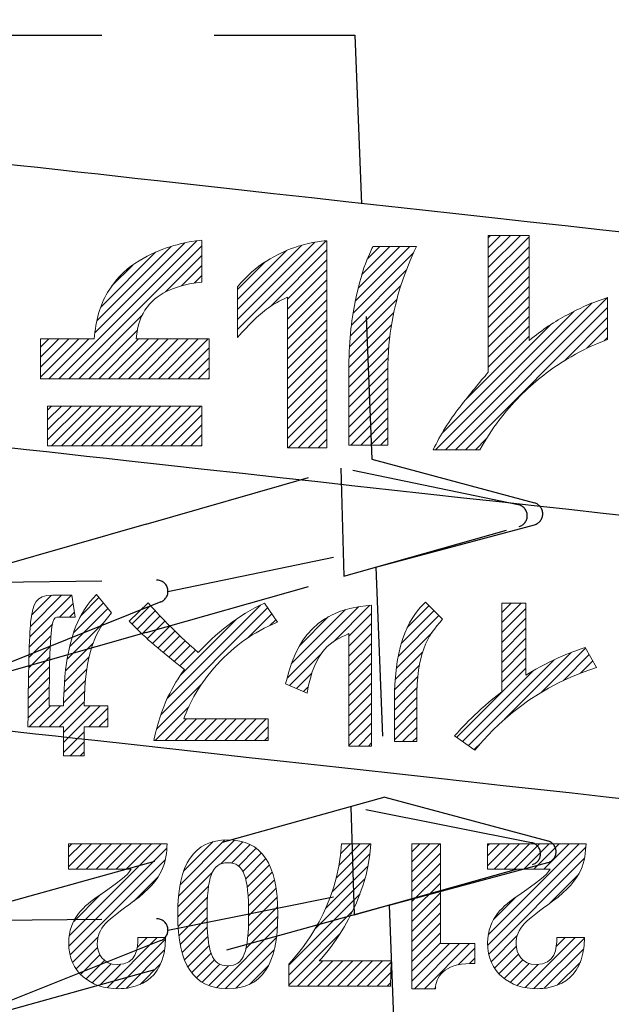
# Model space of a CAD drawing. Units: inches. Extents: x 854 to 1661, y 702 to 1262.
# Drawn here: x 1531 to 1536, y 774 to 783 of the extents above; entities that cross this region are included whole.
import ezdxf

# ---------------------------------------------------------------- set-up
doc = ezdxf.new("R2010")
doc.units = ezdxf.units.IN
doc.header["$MEASUREMENT"] = 0
doc.linetypes.add('HIDS', pattern=[2.5, 1.5, -1])
for name, color, linetype in [('02-実線-1', 7, 'Continuous'), ('03-細線', 1, 'Continuous'), ('08-ﾊｯﾁﾝｸﾞ', 2, 'Continuous'), ('11-ﾈｼﾞ関連', 7, 'Continuous')]:
    doc.layers.add(name, color=color, linetype=linetype)

# ---------------------------------------------------------------- blocks, each defined once
blk = doc.blocks.new('A$C1f61d381')
at = {"layer": '03-細線', "color": 1, "linetype": 'Continuous'}
for points, knots in [([(-46.6232, 1.0675), (-45.4449, 0.9342), (-44.2986, 0.8046), (-40.039, 0.3233), (-37.1394, -0.0036), (-29.0962, -0.9081), (-24.6082, -1.4096), (-13.1457, -2.6804), (-8.1693, -3.2162), (-2.5501, -3.8012), (-1.0672, -3.9525), (1.3227, -4.1928), (2.2673, -4.2868), (4.1605, -4.4741), (5.109, -4.5674), (7.9628, -4.8457), (9.8703, -5.029), (15.8716, -5.5947), (19.9712, -5.9654), (29.0862, -6.7419), (34.1046, -7.1377), (39.136, -7.4921)], [0.357343, 0.357343, 0.357343, 0.357343, 1.230841, 1.230841, 3.692522, 3.692522, 8.615885, 8.615885, 18.46261, 18.46261, 22.606896, 22.606896, 25.441577, 25.441577, 28.276258, 28.276258, 33.966156, 33.966156, 46.167831, 46.167831, 61.035348, 61.035348, 61.035348, 61.035348]), ([(-46.6232, -1.4484), (-45.0637, -1.6249), (-43.5604, -1.7948), (-39.0372, -2.3055), (-36.2043, -2.6247), (-28.3494, -3.5073), (-23.9715, -3.996), (-14.3478, -5.0615), (-10.08, -5.5239), (-4.9471, -6.0661), (-3.4591, -6.2205), (-0.9644, -6.4755), (0.0783, -6.5806), (1.9672, -6.7693), (2.8186, -6.8537), (4.5304, -7.0225), (5.3876, -7.1065), (8.8123, -7.4398), (11.3841, -7.6849), (16.5329, -8.1622), (19.1106, -8.3945), (26.8553, -9.0682), (32.0333, -9.4865), (39.1814, -10.0036), (41.1382, -10.1389), (43.0973, -10.2676)], [0.426936, 0.426936, 0.426936, 0.426936, 1.587944, 1.587944, 4.049145, 4.049145, 8.971548, 8.971548, 16.76064, 16.76064, 20.553165, 20.553165, 23.58825, 23.58825, 26.145959, 26.145959, 28.703667, 28.703667, 36.360735, 36.360735, 44.017804, 44.017804, 59.331941, 59.331941, 65.095625, 65.095625, 65.095625, 65.095625]), ([(-46.6232, -3.9644), (-45.164, -4.1294), (-43.7543, -4.2888), (-39.3184, -4.7896), (-36.4854, -5.1088), (-28.6298, -5.9916), (-24.251, -6.4804), (-13.0663, -7.7186), (-8.2084, -8.2404), (-3.0144, -8.7794), (-1.8248, -8.901), (0.4425, -9.1298), (1.5248, -9.2377), (3.6919, -9.4522), (4.7781, -9.5589), (8.0136, -9.8741), (10.1653, -10.08), (16.6279, -10.6851), (20.9463, -11.0714), (32.4938, -12.0392), (39.743, -12.5789), (47.027, -13.0211)], [0.496816, 0.496816, 0.496816, 0.496816, 1.587765, 1.587765, 4.04861, 4.04861, 8.970299, 8.970299, 18.813676, 18.813676, 22.089928, 22.089928, 25.328433, 25.328433, 28.566938, 28.566938, 34.96657, 34.96657, 47.765833, 47.765833, 69.094847, 69.094847, 69.094847, 69.094847]), ([(-46.6232, -6.4803), (-45.2639, -6.6341), (-43.9478, -6.7828), (-39.5996, -7.2738), (-36.7665, -7.593), (-28.9103, -8.4758), (-24.5305, -8.9647), (-13.3411, -10.2035), (-8.477, -10.7259), (-3.261, -11.2673), (-2.0586, -11.3901), (0.1191, -11.6098), (1.108, -11.7085), (4.0672, -12.0018), (6.0464, -12.1953), (10.0099, -12.5762), (11.9945, -12.7635), (19.9231, -13.4959), (25.8875, -14.0111), (37.8676, -14.9394), (43.8828, -15.3524), (50.2576, -15.7146), (50.591, -15.7334), (50.9245, -15.7519)], [0.566987, 0.566987, 0.566987, 0.566987, 1.587586, 1.587586, 4.048073, 4.048073, 8.969046, 8.969046, 18.810991, 18.810991, 22.117687, 22.117687, 25.062017, 25.062017, 30.950679, 30.950679, 36.839341, 36.839341, 54.449275, 54.449275, 72.05921, 72.05921, 73.0308, 73.0308, 73.0308, 73.0308]), ([(-46.6232, -8.9963), (-45.3634, -9.1387), (-44.1409, -9.2769), (-39.8808, -9.7579), (-37.0476, -10.0771), (-29.1907, -10.96), (-24.81, -11.449), (-13.616, -12.6883), (-8.7456, -13.2114), (-3.1532, -13.7919), (-1.6523, -13.9444), (0.6969, -14.18), (1.5777, -14.2675), (4.2312, -14.5297), (6.0053, -14.7029), (11.3346, -15.215), (14.8966, -15.5465), (25.6865, -16.5068), (32.9439, -17.0937), (44.3662, -17.8752), (48.5029, -18.1291), (53.3646, -18.3873), (54.0767, -18.424), (54.7892, -18.4598)], [0.637451, 0.637451, 0.637451, 0.637451, 1.587407, 1.587407, 4.047536, 4.047536, 8.967793, 8.967793, 18.808307, 18.808307, 23.036881, 23.036881, 25.6724, 25.6724, 30.943439, 30.943439, 41.485516, 41.485516, 62.797293, 62.797293, 74.83727, 74.83727, 76.902124, 76.902124, 76.902124, 76.902124]), ([(-46.6232, -11.5122), (-45.4625, -11.6434), (-44.3336, -11.771), (-40.162, -12.242), (-37.3287, -12.5612), (-29.4712, -13.4442), (-25.0895, -13.9333), (-13.8908, -15.1732), (-9.0143, -15.697), (-3.4122, -16.2785), (-1.9088, -16.4312), (0.47, -16.6698), (1.3773, -16.7599), (4.1119, -17.0301), (5.9406, -17.2084), (11.4346, -17.7356), (15.1077, -18.0766), (26.1585, -19.0555), (33.5691, -19.6499), (45.7175, -20.4678), (50.4259, -20.747), (56.3082, -21.0382), (57.4637, -21.0927), (58.6206, -21.1443)], [0.70821, 0.70821, 0.70821, 0.70821, 1.587229, 1.587229, 4.046999, 4.046999, 8.966541, 8.966541, 18.805625, 18.805625, 23.03152, 23.03152, 25.744325, 25.744325, 31.169935, 31.169935, 42.021155, 42.021155, 63.723596, 63.723596, 77.373869, 77.373869, 80.706008, 80.706008, 80.706008, 80.706008])]:
    blk.add_open_spline(points, degree=3, knots=knots, dxfattribs=at)
blk = doc.blocks.new('A$C558c5dde')
at = {"layer": '11-ﾈｼﾞ関連', "color": 5, "linetype": 'HIDS'}
for p, q in [((9.1381, -3.5607), (8.6002, -1.6106)), ((9.399, -3.6165), (8.6002, -1.6106)), ((10.1013, -3.5607), (9.5584, -1.6106)), ((9.5748, -1.5909), (9.5919, -3.5786)), ((12.1332, -3.4856), (11.6006, -1.6106)), ((12.4059, -3.6168), (11.6006, -1.6106)), ((13.0965, -3.4856), (12.5587, -1.6106)), ((12.5711, -1.5909), (12.5987, -3.5781)), ((17.437, -1.5909), (17.437, -5.3409)), ((12.1332, -3.4856), (12.713, -5.5268)), ((13.0965, -3.4856), (13.671, -5.4891)), ((9.713, -5.6448), (9.1381, -3.5607)), ((10.671, -5.6071), (10.1013, -3.5607)), ((9.4919, -3.6795), (9.8239, -5.3264)), ((12.4987, -3.6795), (12.8207, -5.2374)), ((13.5923, -5.2145), (12.6324, -5.243)), ((12.6324, -5.243), (13.0733, -6.7988)), ((13.2675, -6.7917), (13.5923, -5.2145)), ((10.5866, -5.3037), (9.6268, -5.3322)), ((10.2676, -6.9091), (10.5866, -5.3037)), ((9.6268, -5.3322), (10.0733, -6.9167)), ((17.437, -5.3409), (13.671, -5.4891)), ((13.671, -5.4891), (13.2836, -6.9352)), ((12.7128, -5.5268), (10.671, -5.6071)), ((12.713, -5.5268), (13.0904, -6.9352)), ((9.713, -5.6448), (7.671, -5.7251)), ((9.713, -5.6448), (10.0904, -7.0532)), ((10.671, -5.6071), (10.2836, -7.0532))]:
    blk.add_line(p, q, dxfattribs=at)
for centre, start, end in [((9.4919, -3.5795), 201.71288, 0.49273), ((12.4987, -3.5795), 201.87271, 0.79614), ((13.1695, -6.7716), 195.82255, 348.3634), ((10.1695, -6.8896), 195.73715, 348.76222), ((13.187, -6.9093), 195, 270), ((13.187, -6.9093), 270, 345), ((10.187, -7.0273), 195, 270), ((10.187, -7.0273), 270, 345)]:
    blk.add_arc(centre, 0.1, start, end, dxfattribs=at)

msp = doc.modelspace()

# ---------------------------------------------------------------- linework, layer by layer
at = {"layer": '02-実線-1', "lineweight": 0}
for p, q in [((1531.1266, 779.2456), (1531.1266, 779.5989)), ((1531.1266, 779.5989), (1532.4969, 779.5989)), ((1532.4969, 779.5989), (1532.4969, 779.2456)), ((1532.4969, 779.2456), (1531.1266, 779.2456))]:
    msp.add_line(p, q, dxfattribs=at)
for points in [[(1532.1836, 781.0029), (1532.2731, 781.0321), (1532.3474, 781.0511), (1532.4063, 781.0595)], [(1532.4063, 781.0595), (1532.4652, 781.068), (1532.4954, 781.0714), (1532.4969, 781.0699)], [(1532.4969, 781.0699), (1532.4969, 781.0699), (1532.4969, 780.6981), (1532.4969, 780.6981)], [(1533.5241, 781.0571), (1533.5784, 781.0642), (1533.6063, 781.0668), (1533.6078, 781.0653)], [(1533.6078, 781.0653), (1533.6078, 781.0653), (1533.6078, 779.2271), (1533.6078, 779.2271)], [(1535.0424, 779.8991), (1535.0424, 779.8991), (1535.0424, 781.1138), (1535.0424, 781.1138)], [(1535.0424, 781.1138), (1535.0424, 781.1138), (1535.405, 781.1138), (1535.405, 781.1138)], [(1535.405, 781.1138), (1535.405, 781.1138), (1535.405, 780.1808), (1535.405, 780.1808)], [(1531.9036, 780.8644), (1532.0008, 780.9276), (1532.0941, 780.9737), (1532.1836, 781.0029)], [(1533.0707, 780.8852), (1533.1595, 780.9406), (1533.2437, 780.9814), (1533.3232, 781.0075)], [(1533.3232, 781.0075), (1533.4028, 781.0337), (1533.4697, 781.0503), (1533.5241, 781.0571)], [(1533.9636, 780.8933), (1533.9973, 780.974), (1534.0157, 781.0145), (1534.0187, 781.0145)], [(1534.0187, 781.0145), (1534.0187, 781.0145), (1534.4043, 781.0145), (1534.4043, 781.0145)], [(1534.4043, 781.0145), (1534.3523, 780.9036), (1534.3094, 780.799), (1534.2758, 780.7004)], [(1532.8137, 780.6565), (1532.8963, 780.7535), (1532.982, 780.8297), (1533.0707, 780.8852)], [(1533.8592, 780.5226), (1533.8952, 780.6889), (1533.9299, 780.8124), (1533.9636, 780.8933)], [(1531.6591, 780.6057), (1531.725, 780.7151), (1531.8065, 780.8013), (1531.9036, 780.8644)], [(1532.2089, 780.6276), (1532.1316, 780.5961), (1532.0658, 780.5461), (1532.0115, 780.4776)], [(1532.4097, 780.6877), (1532.3531, 780.6793), (1532.2862, 780.6592), (1532.2089, 780.6276)], [(1532.4969, 780.6981), (1532.4954, 780.6997), (1532.4663, 780.6962), (1532.4097, 780.6877)], [(1532.8137, 780.2086), (1532.8137, 780.2086), (1532.8137, 780.6565), (1532.8137, 780.6565)], [(1534.2758, 780.7004), (1534.2421, 780.602), (1534.2126, 780.4853), (1534.1874, 780.3505)], [(1531.5421, 780.1947), (1531.5543, 780.3595), (1531.5934, 780.4965), (1531.6591, 780.6057)], [(1533.259, 780.5642), (1533.21, 780.5442), (1533.1603, 780.5176), (1533.1098, 780.4845)], [(1533.259, 779.2271), (1533.259, 779.2271), (1533.259, 780.5642), (1533.259, 780.5642)], [(1536.0041, 780.5284), (1536.0684, 780.5507), (1536.1013, 780.5619), (1536.1028, 780.5619)], [(1536.1028, 780.5619), (1536.1028, 780.5619), (1536.1028, 780.1901), (1536.1028, 780.1901)], [(1532.0115, 780.4776), (1531.9572, 780.4091), (1531.9247, 780.3148), (1531.9139, 780.1947)], [(1533.1098, 780.4845), (1533.0593, 780.4514), (1533.0111, 780.4121), (1532.9652, 780.3668)], [(1533.8029, 779.9084), (1533.8045, 780.1517), (1533.8232, 780.3563), (1533.8592, 780.5226)], [(1535.7447, 780.4095), (1535.8534, 780.4664), (1535.9398, 780.5061), (1536.0041, 780.5284)], [(1532.9652, 780.3668), (1532.9193, 780.3213), (1532.8688, 780.2686), (1532.8137, 780.2086)], [(1535.405, 780.1808), (1535.5229, 780.2764), (1535.6361, 780.3526), (1535.7447, 780.4095)], [(1534.1874, 780.3505), (1534.1621, 780.2159), (1534.1495, 780.0685), (1534.1495, 779.9084)], [(1531.0647, 779.8414), (1531.0647, 779.8414), (1531.0647, 780.1947), (1531.0647, 780.1947)], [(1531.0647, 780.1947), (1531.0647, 780.1947), (1531.5421, 780.1947), (1531.5421, 780.1947)], [(1531.9139, 780.1947), (1531.9139, 780.1947), (1532.5612, 780.1947), (1532.5612, 780.1947)], [(1532.5612, 780.1947), (1532.5612, 780.1947), (1532.5612, 779.8414), (1532.5612, 779.8414)], [(1536.1028, 780.1901), (1536.1013, 780.1901), (1536.0623, 780.1743), (1535.9857, 780.1427)], [(1535.9857, 780.1427), (1535.9093, 780.1112), (1535.8117, 780.0588), (1535.6931, 779.9857)], [(1535.6931, 779.9857), (1535.5745, 779.9126), (1535.4509, 779.8126), (1535.3224, 779.6855)], [(1532.5612, 779.8414), (1532.5612, 779.8414), (1531.0647, 779.8414), (1531.0647, 779.8414)], [(1533.8029, 779.2525), (1533.8029, 779.2525), (1533.8029, 779.9084), (1533.8029, 779.9084)], [(1534.1495, 779.9084), (1534.1495, 779.9084), (1534.1495, 779.2525), (1534.1495, 779.2525)], [(1534.7887, 779.5897), (1534.8813, 779.7083), (1534.9659, 779.8114), (1535.0424, 779.8991)], [(1535.3224, 779.6855), (1535.1939, 779.5586), (1535.0753, 779.4003), (1534.9666, 779.211)], [(1534.5535, 779.211), (1534.6177, 779.3449), (1534.6962, 779.4712), (1534.7887, 779.5897)], [(1533.6078, 779.2271), (1533.6078, 779.2271), (1533.259, 779.2271), (1533.259, 779.2271)], [(1534.1495, 779.2525), (1534.1495, 779.2525), (1533.8029, 779.2525), (1533.8029, 779.2525)], [(1534.9666, 779.211), (1534.9666, 779.211), (1534.5535, 779.211), (1534.5535, 779.211)], [(1530.9788, 777.6981), (1530.9956, 777.8438), (1531.0212, 777.9193), (1531.1708, 777.9193)], [(1531.1708, 777.9193), (1531.1708, 777.9193), (1531.3431, 777.9193), (1531.3431, 777.9193)], [(1531.295, 777.3151), (1531.3269, 777.5408), (1531.3992, 777.7653), (1531.5625, 777.9256)], [(1531.3431, 777.9193), (1531.3431, 777.9193), (1531.3717, 777.7256), (1531.3717, 777.7256)], [(1531.5625, 777.9256), (1531.5625, 777.9256), (1531.6953, 777.762), (1531.6953, 777.762)], [(1531.8513, 777.688), (1531.8513, 777.688), (1532.0202, 777.8513), (1532.0202, 777.8513)], [(1532.0202, 777.8513), (1532.1128, 777.7483), (1532.2409, 777.6071), (1532.4663, 777.4103)], [(1532.4663, 777.4103), (1532.6084, 777.5698), (1532.8245, 777.7465), (1533.0541, 777.848)], [(1533.0541, 777.848), (1533.0541, 777.848), (1533.1687, 777.6802), (1533.1687, 777.6802)], [(1533.2419, 777.132), (1533.3037, 777.4042), (1533.4399, 777.7998), (1534.005, 777.83)], [(1534.005, 777.83), (1534.005, 777.83), (1534.005, 776.5803), (1534.005, 776.5803)], [(1534.2077, 776.9714), (1534.2077, 777.535), (1534.362, 777.7392), (1534.4844, 777.8589)], [(1534.4844, 777.8589), (1534.4844, 777.8589), (1534.6367, 777.7058), (1534.6367, 777.7058)], [(1535.1615, 777.8498), (1535.1615, 777.8498), (1535.3762, 777.8498), (1535.3762, 777.8498)], [(1535.1615, 777.0607), (1535.1615, 777.0607), (1535.1615, 777.8498), (1535.1615, 777.8498)], [(1535.3762, 777.8498), (1535.3762, 777.8498), (1535.3762, 777.2091), (1535.3762, 777.2091)], [(1531.6953, 777.762), (1531.561, 777.6211), (1531.4523, 777.4002), (1531.4523, 776.938)], [(1530.9523, 776.7499), (1530.9579, 777.359), (1530.9669, 777.5924), (1530.9788, 777.6981)], [(1531.2269, 777.7256), (1531.1786, 777.7256), (1531.1601, 777.7118), (1531.1469, 777.4002)], [(1531.3717, 777.7256), (1531.3717, 777.7256), (1531.2269, 777.7256), (1531.2269, 777.7256)], [(1532.3424, 777.2605), (1532.1128, 777.4423), (1532.0307, 777.5089), (1531.8513, 777.688)], [(1533.1687, 777.6802), (1532.9496, 777.5865), (1532.7958, 777.4805), (1532.6337, 777.3047)], [(1534.6367, 777.7058), (1534.4964, 777.5544), (1534.4071, 777.4013), (1534.4071, 776.9878)], [(1533.8041, 777.5786), (1533.6533, 777.512), (1533.5005, 777.4454), (1533.4324, 777.0502)], [(1533.8041, 776.5803), (1533.8041, 776.5803), (1533.8041, 777.5786), (1533.8041, 777.5786)], [(1531.1469, 777.4002), (1531.1436, 777.327), (1531.1409, 777.0046), (1531.1409, 776.938)], [(1535.3762, 777.2091), (1535.6198, 777.3605), (1535.8192, 777.4288), (1535.9034, 777.456)], [(1535.9034, 777.456), (1535.9034, 777.456), (1536.0034, 777.2775), (1536.0034, 777.2775)], [(1531.2678, 776.938), (1531.2678, 776.9879), (1531.2735, 777.1589), (1531.295, 777.3151)], [(1532.6337, 777.3047), (1532.471, 777.127), (1532.3904, 776.9652), (1532.3376, 776.8213)], [(1532.0716, 776.6305), (1532.1334, 776.938), (1532.2453, 777.1255), (1532.3424, 777.2605)], [(1536.0034, 777.2775), (1535.3609, 777.0759), (1535.0167, 776.6577), (1534.9242, 776.5439)], [(1533.4324, 777.0502), (1533.4324, 777.0502), (1533.2419, 777.132), (1533.2419, 777.132)], [(1534.7427, 776.6702), (1534.8021, 776.735), (1534.9454, 776.8971), (1535.1615, 777.0607)], [(1534.2077, 776.6197), (1534.2077, 776.6197), (1534.2077, 776.9714), (1534.2077, 776.9714)], [(1534.4071, 776.9878), (1534.4071, 776.9878), (1534.4071, 776.6197), (1534.4071, 776.6197)], [(1531.1409, 776.938), (1531.1409, 776.938), (1531.2678, 776.938), (1531.2678, 776.938)], [(1531.4523, 776.938), (1531.4523, 776.938), (1531.6622, 776.938), (1531.6622, 776.938)], [(1531.6622, 776.938), (1531.6622, 776.938), (1531.6622, 776.7499), (1531.6622, 776.7499)], [(1532.3376, 776.8213), (1532.3376, 776.8213), (1533.086, 776.8213), (1533.086, 776.8213)], [(1533.086, 776.8213), (1533.086, 776.8213), (1533.086, 776.6305), (1533.086, 776.6305)], [(1531.2678, 776.7499), (1531.2678, 776.7499), (1530.9523, 776.7499), (1530.9523, 776.7499)], [(1531.2678, 776.4941), (1531.2678, 776.4941), (1531.2678, 776.7499), (1531.2678, 776.7499)], [(1531.6622, 776.7499), (1531.6622, 776.7499), (1531.4523, 776.7499), (1531.4523, 776.7499)], [(1531.4523, 776.7499), (1531.4523, 776.7499), (1531.4523, 776.4941), (1531.4523, 776.4941)], [(1533.086, 776.6305), (1533.086, 776.6305), (1532.0716, 776.6305), (1532.0716, 776.6305)], [(1534.4071, 776.6197), (1534.4071, 776.6197), (1534.2077, 776.6197), (1534.2077, 776.6197)], [(1534.9242, 776.5439), (1534.9242, 776.5439), (1534.7427, 776.6702), (1534.7427, 776.6702)], [(1534.005, 776.5803), (1534.005, 776.5803), (1533.8041, 776.5803), (1533.8041, 776.5803)], [(1531.4523, 776.4941), (1531.4523, 776.4941), (1531.2678, 776.4941), (1531.2678, 776.4941)], [(1531.313, 775.4882), (1531.313, 775.4882), (1531.313, 775.713), (1531.313, 775.713)], [(1531.313, 775.713), (1531.313, 775.713), (1532.1895, 775.713), (1532.1895, 775.713)], [(1532.1895, 775.713), (1532.1806, 775.5628), (1532.1695, 775.4052), (1531.8913, 775.2022)], [(1533.2701, 774.6442), (1533.3934, 774.7783), (1533.7081, 775.1586), (1533.7385, 775.7133)], [(1533.9991, 775.7133), (1533.9717, 775.1986), (1533.6498, 774.789), (1533.5412, 774.6732)], [(1533.7385, 775.7133), (1533.7385, 775.7133), (1533.9991, 775.7133), (1533.9991, 775.7133)], [(1534.3642, 774.4266), (1534.3642, 774.4266), (1534.3642, 775.713), (1534.3642, 775.713)], [(1534.3642, 775.713), (1534.3642, 775.713), (1534.6173, 775.713), (1534.6173, 775.713)], [(1534.6173, 775.713), (1534.6173, 775.713), (1534.6173, 774.8273), (1534.6173, 774.8273)], [(1535.0347, 775.4882), (1535.0347, 775.4882), (1535.0347, 775.713), (1535.0347, 775.713)], [(1535.0347, 775.713), (1535.0347, 775.713), (1535.9112, 775.713), (1535.9112, 775.713)], [(1535.9112, 775.713), (1535.9026, 775.5628), (1535.8912, 775.4052), (1535.613, 775.2022)], [(1531.8698, 775.4882), (1531.8698, 775.4882), (1531.313, 775.4882), (1531.313, 775.4882)], [(1531.5826, 775.2512), (1531.7522, 775.3706), (1531.8411, 775.4288), (1531.8698, 775.4882)], [(1535.5915, 775.4882), (1535.5915, 775.4882), (1535.0347, 775.4882), (1535.0347, 775.4882)], [(1535.3043, 775.2512), (1535.4739, 775.3706), (1535.5628, 775.4288), (1535.5915, 775.4882)], [(1531.9295, 774.8816), (1531.9295, 774.8816), (1532.1752, 774.8816), (1532.1752, 774.8816)], [(1535.6512, 774.8816), (1535.6512, 774.8816), (1535.8969, 774.8816), (1535.8969, 774.8816)], [(1534.6173, 774.8273), (1534.6173, 774.8273), (1534.9227, 774.8273), (1534.9227, 774.8273)], [(1534.9227, 774.8273), (1534.9227, 774.8273), (1534.9227, 774.6496), (1534.9227, 774.6496)], [(1533.2701, 774.4487), (1533.2701, 774.4487), (1533.2701, 774.6442), (1533.2701, 774.6442)], [(1533.5412, 774.6732), (1533.5412, 774.6732), (1534.1795, 774.6732), (1534.1795, 774.6732)], [(1534.1795, 774.6732), (1534.1795, 774.6732), (1534.1744, 774.4487), (1534.1744, 774.4487)], [(1534.8866, 774.6496), (1534.6427, 774.6496), (1534.5776, 774.5228), (1534.5725, 774.4266)], [(1534.9227, 774.6496), (1534.9227, 774.6496), (1534.8866, 774.6496), (1534.8866, 774.6496)], [(1534.1744, 774.4487), (1534.1744, 774.4487), (1533.2701, 774.4487), (1533.2701, 774.4487)], [(1534.5725, 774.4266), (1534.5725, 774.4266), (1534.3642, 774.4266), (1534.3642, 774.4266)]]:
    msp.add_open_spline(points, degree=3, dxfattribs=at)
for points, knots in [([(1532.7281, 774.4267), (1532.4266, 774.4267), (1532.2836, 774.6351), (1532.2836, 775.0862), (1532.2836, 775.5373), (1532.4266, 775.7475), (1532.7281, 775.7475), (1533.03, 775.7475), (1533.1727, 775.5373), (1533.1727, 775.0862), (1533.1727, 774.6351), (1533.03, 774.4267), (1532.7281, 774.4267)], [0, 0, 0, 0, 1, 1, 1, 2, 2, 2, 3, 3, 3, 4, 4, 4, 4]), ([(1532.7281, 775.5448), (1532.5839, 775.5448), (1532.5439, 775.4179), (1532.5439, 775.0862), (1532.5439, 774.7545), (1532.5839, 774.6298), (1532.7281, 774.6298), (1532.8732, 774.6298), (1532.9129, 774.7545), (1532.9129, 775.0862), (1532.9129, 775.4179), (1532.8732, 775.5448), (1532.7281, 775.5448)], [0, 0, 0, 0, 1, 1, 1, 2, 2, 2, 3, 3, 3, 4, 4, 4, 4]), ([(1532.1752, 774.8816), (1532.1752, 774.463), (1531.8698, 774.4266), (1531.7561, 774.4266), (1531.5101, 774.4266), (1531.3148, 774.5717), (1531.3148, 774.8326), (1531.3148, 775.0538), (1531.4575, 775.1661), (1531.5826, 775.2512)], [0, 0, 0, 0, 1, 1, 1, 2, 2, 2, 3, 3, 3, 3]), ([(1535.8969, 774.8816), (1535.8969, 774.463), (1535.5915, 774.4266), (1535.4778, 774.4266), (1535.2318, 774.4266), (1535.0365, 774.5717), (1535.0365, 774.8326), (1535.0365, 775.0538), (1535.1792, 775.1661), (1535.3043, 775.2512)], [0, 0, 0, 0, 1, 1, 1, 2, 2, 2, 3, 3, 3, 3]), ([(1531.8913, 775.2022), (1531.6599, 775.0338), (1531.568, 774.9685), (1531.568, 774.8237), (1531.568, 774.7383), (1531.622, 774.6407), (1531.7447, 774.6407), (1531.922, 774.6407), (1531.9274, 774.7872), (1531.9295, 774.8816)], [8, 8, 8, 8, 9, 9, 9, 10, 10, 10, 11, 11, 11, 11]), ([(1535.613, 775.2022), (1535.3816, 775.0338), (1535.2897, 774.9685), (1535.2897, 774.8237), (1535.2897, 774.7383), (1535.3437, 774.6407), (1535.4664, 774.6407), (1535.6437, 774.6407), (1535.6491, 774.7872), (1535.6512, 774.8816)], [8, 8, 8, 8, 9, 9, 9, 10, 10, 10, 11, 11, 11, 11])]:
    msp.add_open_spline(points, degree=3, knots=knots, dxfattribs=at)
at = {"layer": '08-ﾊｯﾁﾝｸﾞ', "linetype": 'Continuous'}
for p, q in [((1532.4519, 781.0658), (1531.2275, 779.8414)), ((1533.6007, 781.0656), (1532.8137, 780.2785)), ((1535.3283, 781.1138), (1535.0424, 780.8278)), ((1535.2399, 781.1138), (1535.0424, 780.9162)), ((1535.1515, 781.1138), (1535.0424, 781.0046)), ((1535.0632, 781.1138), (1535.0424, 781.093)), ((1535.405, 781.1021), (1535.0424, 780.7394)), ((1532.4969, 781.0224), (1531.3159, 779.8414)), ((1532.3462, 781.0484), (1531.5473, 780.2495)), ((1532.2255, 781.0162), (1531.5642, 780.3549)), ((1533.5005, 781.0537), (1532.8137, 780.3669)), ((1533.3851, 781.0267), (1532.8137, 780.4553)), ((1533.2498, 780.9798), (1532.8137, 780.5437)), ((1533.6078, 780.9843), (1533.1046, 780.4811)), ((1534.3451, 781.0145), (1533.8608, 780.5301)), ((1534.2567, 781.0145), (1533.8874, 780.6451)), ((1534.1684, 781.0145), (1533.9197, 780.7658)), ((1534.08, 781.0145), (1533.9671, 780.9016)), ((1535.405, 781.0137), (1535.0424, 780.6511)), ((1532.086, 780.965), (1531.5989, 780.4779)), ((1532.4969, 780.934), (1532.1753, 780.6124)), ((1533.6078, 780.8959), (1533.259, 780.547)), ((1534.3794, 780.9604), (1533.8401, 780.4211)), ((1535.405, 780.9253), (1535.0424, 780.5627)), ((1531.8832, 780.8506), (1531.6989, 780.6664)), ((1532.4969, 780.8456), (1532.3179, 780.6666)), ((1533.0599, 780.8783), (1532.8137, 780.6321)), ((1533.6078, 780.8075), (1533.259, 780.4586)), ((1534.3151, 780.8076), (1533.8259, 780.3184)), ((1535.405, 780.8369), (1535.0424, 780.4743)), ((1532.4969, 780.7572), (1532.4304, 780.6907)), ((1533.6078, 780.7191), (1533.259, 780.3702)), ((1535.405, 780.7485), (1535.0424, 780.3859)), ((1533.6078, 780.6307), (1533.259, 780.2818)), ((1534.2656, 780.6698), (1533.816, 780.2202)), ((1535.405, 780.6602), (1535.0424, 780.2975)), ((1533.6078, 780.5423), (1533.259, 780.1935)), ((1534.2302, 780.5459), (1533.8094, 780.1252)), ((1536.1021, 780.5617), (1534.7513, 779.211)), ((1535.405, 780.5718), (1535.0424, 780.2091)), ((1533.6078, 780.4539), (1533.259, 780.1051)), ((1535.9663, 780.5143), (1534.663, 779.211)), ((1536.1028, 780.474), (1534.8397, 779.211)), ((1535.405, 780.4834), (1535.0424, 780.1207)), ((1531.9653, 780.4024), (1531.4043, 779.8414)), ((1533.6078, 780.3656), (1533.259, 780.0167)), ((1534.2034, 780.4308), (1533.8053, 780.0327)), ((1535.8031, 780.4395), (1534.5746, 779.211)), ((1535.405, 780.395), (1535.0424, 780.0323)), ((1536.1028, 780.3856), (1535.7182, 780.001)), ((1531.9248, 780.2735), (1531.4927, 779.8414)), ((1533.6078, 780.2772), (1533.259, 779.9283)), ((1534.1821, 780.3211), (1533.8033, 779.9423)), ((1535.5977, 780.3225), (1534.6292, 779.354)), ((1535.405, 780.3066), (1535.0424, 779.9439)), ((1536.1028, 780.2973), (1535.9172, 780.1117)), ((1531.404, 780.1947), (1531.0647, 779.8553)), ((1531.3157, 780.1947), (1531.0647, 779.9437)), ((1531.2273, 780.1947), (1531.0647, 780.0321)), ((1531.1389, 780.1947), (1531.0647, 780.1205)), ((1531.4924, 780.1947), (1531.1391, 779.8414)), ((1531.9344, 780.1947), (1531.5811, 779.8414)), ((1532.0228, 780.1947), (1531.6695, 779.8414)), ((1532.1111, 780.1947), (1531.7578, 779.8414)), ((1532.1995, 780.1947), (1531.8462, 779.8414)), ((1532.2879, 780.1947), (1531.9346, 779.8414)), ((1532.3763, 780.1947), (1532.023, 779.8414)), ((1532.4647, 780.1947), (1532.1114, 779.8414)), ((1532.5531, 780.1947), (1532.1998, 779.8414)), ((1533.6078, 780.1888), (1533.259, 779.8399)), ((1534.1671, 780.2177), (1533.8029, 779.8535)), ((1535.405, 780.2182), (1534.8338, 779.647)), ((1536.1028, 780.2089), (1536.072, 780.1781)), ((1532.5612, 780.1144), (1532.2882, 779.8414)), ((1533.6078, 780.1004), (1533.259, 779.7515)), ((1534.1574, 780.1196), (1533.8029, 779.7652)), ((1532.5612, 780.026), (1532.3766, 779.8414)), ((1533.6078, 780.012), (1533.259, 779.6631)), ((1534.1519, 780.0257), (1533.8029, 779.6768)), ((1532.5612, 779.9376), (1532.4649, 779.8414)), ((1533.6078, 779.9236), (1533.259, 779.5747)), ((1534.1496, 779.9351), (1533.8029, 779.5884)), ((1532.5612, 779.8492), (1532.5533, 779.8414)), ((1534.1495, 779.8466), (1533.8029, 779.5)), ((1533.6078, 779.8352), (1533.259, 779.4863)), ((1534.1495, 779.7582), (1533.8029, 779.4116)), ((1533.6078, 779.7468), (1533.259, 779.398)), ((1534.1495, 779.6698), (1533.8029, 779.3232)), ((1531.427, 779.5989), (1531.1266, 779.2986)), ((1531.3386, 779.5989), (1531.1266, 779.387)), ((1531.2502, 779.5989), (1531.1266, 779.4754)), ((1531.1618, 779.5989), (1531.1266, 779.5638)), ((1531.5154, 779.5989), (1531.1621, 779.2456)), ((1531.6038, 779.5989), (1531.2504, 779.2456)), ((1531.6921, 779.5989), (1531.3388, 779.2456)), ((1531.7805, 779.5989), (1531.4272, 779.2456)), ((1531.8689, 779.5989), (1531.5156, 779.2456)), ((1531.9573, 779.5989), (1531.604, 779.2456)), ((1532.0457, 779.5989), (1531.6924, 779.2456)), ((1532.1341, 779.5989), (1531.7808, 779.2456)), ((1532.2225, 779.5989), (1531.8692, 779.2456)), ((1532.3109, 779.5989), (1531.9576, 779.2456)), ((1532.3993, 779.5989), (1532.0459, 779.2456)), ((1532.4876, 779.5989), (1532.1343, 779.2456)), ((1533.6078, 779.6585), (1533.259, 779.3096)), ((1534.1495, 779.5814), (1533.8206, 779.2525)), ((1532.4969, 779.5198), (1532.2227, 779.2456)), ((1533.6078, 779.5701), (1533.2649, 779.2271)), ((1534.1495, 779.493), (1533.909, 779.2525)), ((1532.4969, 779.4314), (1532.3111, 779.2456)), ((1533.6078, 779.4817), (1533.3533, 779.2271)), ((1534.1495, 779.4046), (1533.9974, 779.2525)), ((1532.4969, 779.343), (1532.3995, 779.2456)), ((1533.6078, 779.3933), (1533.4417, 779.2271)), ((1534.1495, 779.3163), (1534.0858, 779.2525)), ((1532.4969, 779.2546), (1532.4879, 779.2456)), ((1533.6078, 779.3049), (1533.5301, 779.2271)), ((1535.0244, 779.3073), (1534.9281, 779.211)), ((1531.3384, 777.9193), (1530.9683, 777.5492)), ((1531.25, 777.9193), (1530.9738, 777.6432)), ((1531.1615, 777.9192), (1530.9846, 777.7424)), ((1531.3538, 777.8464), (1531.233, 777.7256)), ((1531.6233, 777.8507), (1531.3569, 777.5843)), ((1531.5837, 777.8995), (1531.4243, 777.7401)), ((1532.0418, 777.8273), (1531.877, 777.6624)), ((1533.0184, 777.8316), (1532.1909, 777.0041)), ((1533.988, 777.8289), (1533.6663, 777.5072)), ((1534.5163, 777.8269), (1534.3223, 777.6328)), ((1535.3347, 777.8498), (1535.1615, 777.6766)), ((1535.2463, 777.8498), (1535.1615, 777.765)), ((1531.3652, 777.7694), (1531.3214, 777.7256)), ((1531.6629, 777.8019), (1531.3219, 777.4609)), ((1532.084, 777.781), (1531.9216, 777.6187)), ((1533.0821, 777.8069), (1532.1321, 776.8569)), ((1533.118, 777.7544), (1532.9019, 777.5383)), ((1533.8885, 777.8178), (1533.2543, 777.1836)), ((1533.7746, 777.7922), (1533.292, 777.3096)), ((1534.005, 777.7575), (1533.8041, 777.5566)), ((1534.6044, 777.7382), (1534.2417, 777.3755)), ((1534.5604, 777.7826), (1534.2696, 777.4917)), ((1535.3762, 777.8029), (1535.1615, 777.5882)), ((1531.1693, 777.6618), (1530.9646, 777.4572)), ((1531.624, 777.6746), (1531.3004, 777.3511)), ((1532.1266, 777.7353), (1531.9668, 777.5755)), ((1532.1698, 777.6901), (1532.0127, 777.533)), ((1532.8069, 777.7085), (1532.3048, 777.2064)), ((1533.1539, 777.7019), (1533.1026, 777.6506)), ((1533.6233, 777.7294), (1533.3656, 777.4717)), ((1534.005, 777.6691), (1533.8041, 777.4682)), ((1535.3762, 777.7145), (1535.1615, 777.4998)), ((1532.2137, 777.6456), (1532.0594, 777.4913)), ((1532.2582, 777.6017), (1532.107, 777.4505)), ((1534.005, 777.5807), (1533.8041, 777.3798)), ((1534.54, 777.5854), (1534.225, 777.2704)), ((1535.3762, 777.6261), (1535.1615, 777.4114)), ((1531.1562, 777.5604), (1530.9619, 777.366)), ((1531.5317, 777.4939), (1531.2869, 777.2491)), ((1532.3032, 777.5584), (1532.1552, 777.4104)), ((1532.3489, 777.5156), (1532.204, 777.3707)), ((1534.005, 777.4923), (1533.8041, 777.2914)), ((1535.3762, 777.5377), (1535.1615, 777.323)), ((1531.15, 777.4658), (1530.9597, 777.2755)), ((1532.3951, 777.4735), (1532.253, 777.3314)), ((1532.4418, 777.4318), (1532.3023, 777.2922)), ((1533.554, 777.395), (1533.2763, 777.1172)), ((1534.005, 777.404), (1533.8041, 777.203)), ((1534.4595, 777.4165), (1534.215, 777.172)), ((1535.3762, 777.4493), (1535.1615, 777.2347)), ((1535.7817, 777.4129), (1535.1875, 776.8187)), ((1535.9069, 777.4497), (1535.5155, 777.0584)), ((1535.9386, 777.3931), (1535.7065, 777.1609)), ((1531.146, 777.3734), (1530.9579, 777.1853)), ((1531.4947, 777.3685), (1531.2778, 777.1517)), ((1534.005, 777.3156), (1533.8041, 777.1147)), ((1535.6262, 777.3458), (1534.8653, 776.5849)), ((1535.3762, 777.3609), (1535.1615, 777.1463)), ((1535.9704, 777.3364), (1535.8619, 777.2279)), ((1531.1442, 777.2832), (1530.9564, 777.0954)), ((1531.4739, 777.2594), (1531.2717, 777.0571)), ((1533.4748, 777.2274), (1533.3381, 777.0907)), ((1534.005, 777.2272), (1533.8041, 777.0263)), ((1534.4307, 777.2993), (1534.2097, 777.0783)), ((1535.3762, 777.2725), (1534.7611, 776.6574)), ((1535.4389, 777.2468), (1534.8132, 776.6212)), ((1536.0021, 777.2798), (1535.9982, 777.2758)), ((1531.143, 777.1936), (1530.9551, 777.0057)), ((1531.4618, 777.1589), (1531.2682, 776.9652)), ((1532.4973, 777.1337), (1532.0945, 776.7309)), ((1534.005, 777.1388), (1533.8041, 776.9379)), ((1534.4165, 777.1968), (1534.2077, 776.988)), ((1531.1421, 777.1043), (1530.954, 776.9162)), ((1531.4552, 777.0639), (1531.1413, 776.7499)), ((1533.4433, 777.1074), (1533.4, 777.0641)), ((1534.005, 777.0504), (1533.8041, 776.8495)), ((1534.4096, 777.1015), (1534.2077, 776.8996)), ((1531.1413, 777.0152), (1530.953, 776.8269)), ((1531.4525, 776.9728), (1531.2296, 776.7499)), ((1534.005, 776.962), (1533.8041, 776.7611)), ((1534.4072, 777.0107), (1534.2077, 776.8112)), ((1531.1526, 776.938), (1530.9645, 776.7499)), ((1531.241, 776.938), (1531.0529, 776.7499)), ((1531.5945, 776.938), (1531.2678, 776.6113)), ((1531.5061, 776.938), (1531.2678, 776.6997)), ((1531.6622, 776.9173), (1531.4948, 776.7499)), ((1532.3822, 776.9302), (1532.0825, 776.6305)), ((1534.005, 776.8736), (1533.8041, 776.6727)), ((1534.4071, 776.9222), (1534.2077, 776.7228)), ((1531.6622, 776.8289), (1531.5832, 776.7499)), ((1532.3617, 776.8213), (1532.1709, 776.6305)), ((1532.4501, 776.8213), (1532.2593, 776.6305)), ((1532.5385, 776.8213), (1532.3477, 776.6305)), ((1532.6269, 776.8213), (1532.4361, 776.6305)), ((1532.7152, 776.8213), (1532.5245, 776.6305)), ((1532.8036, 776.8213), (1532.6129, 776.6305)), ((1532.892, 776.8213), (1532.7013, 776.6305)), ((1532.9804, 776.8213), (1532.7896, 776.6305)), ((1533.0688, 776.8213), (1532.878, 776.6305)), ((1534.005, 776.7852), (1533.8041, 776.5843)), ((1534.4071, 776.8338), (1534.2077, 776.6344)), ((1531.4523, 776.7074), (1531.2678, 776.5229)), ((1533.086, 776.7502), (1532.9664, 776.6305)), ((1534.005, 776.6969), (1533.8884, 776.5803)), ((1534.4071, 776.7454), (1534.2814, 776.6197)), ((1531.4523, 776.6191), (1531.3274, 776.4941)), ((1533.086, 776.6618), (1533.0548, 776.6305)), ((1534.005, 776.6085), (1533.9768, 776.5803)), ((1534.4071, 776.657), (1534.3698, 776.6197)), ((1534.9846, 776.6158), (1534.9174, 776.5486)), ((1531.4523, 776.5307), (1531.4157, 776.4941)), ((1532.7875, 775.7446), (1532.2907, 775.2477)), ((1532.7015, 775.7469), (1532.3047, 775.3501)), ((1532.5981, 775.7319), (1532.3357, 775.4695)), ((1532.8622, 775.7309), (1532.6657, 775.5344)), ((1531.5186, 775.713), (1531.313, 775.5075)), ((1531.4302, 775.713), (1531.313, 775.5959)), ((1531.3418, 775.713), (1531.313, 775.6843)), ((1532.187, 775.6744), (1531.3157, 774.803)), ((1532.1373, 775.713), (1531.3188, 774.8945)), ((1531.6069, 775.713), (1531.3821, 775.4882)), ((1531.6953, 775.713), (1531.4705, 775.4882)), ((1531.7837, 775.713), (1531.5589, 775.4882)), ((1531.8721, 775.713), (1531.6473, 775.4882)), ((1531.9605, 775.713), (1531.7357, 775.4882)), ((1532.0489, 775.713), (1531.8241, 775.4882)), ((1532.9266, 775.7068), (1532.7619, 775.5422)), ((1532.9815, 775.6734), (1532.8238, 775.5156)), ((1533.9937, 775.7133), (1533.6925, 775.4121)), ((1533.9053, 775.7133), (1533.7167, 775.5247)), ((1533.8169, 775.7133), (1533.7315, 775.6279)), ((1534.6122, 775.713), (1534.3642, 775.465)), ((1534.5238, 775.713), (1534.3642, 775.5534)), ((1534.4354, 775.713), (1534.3642, 775.6418)), ((1535.2309, 775.713), (1535.0347, 775.5169)), ((1535.1425, 775.713), (1535.0347, 775.6053)), ((1535.0541, 775.713), (1535.0347, 775.6936)), ((1535.9095, 775.6845), (1535.0369, 774.812)), ((1535.8496, 775.713), (1535.042, 774.9055)), ((1535.3193, 775.713), (1535.0944, 775.4882)), ((1535.4076, 775.713), (1535.1828, 775.4882)), ((1535.496, 775.713), (1535.2712, 775.4882)), ((1535.5844, 775.713), (1535.3596, 775.4882)), ((1535.6728, 775.713), (1535.448, 775.4882)), ((1535.7612, 775.713), (1535.5364, 775.4882)), ((1532.1732, 775.5721), (1531.3269, 774.7258)), ((1533.0279, 775.6314), (1532.863, 775.4665)), ((1533.0665, 775.5816), (1532.8869, 775.402)), ((1533.9912, 775.6224), (1533.6554, 775.2866)), ((1534.6173, 775.6298), (1534.3642, 775.3766)), ((1535.8975, 775.5842), (1535.0468, 774.7335)), ((1533.0981, 775.5248), (1532.901, 775.3277)), ((1533.9744, 775.5172), (1533.5983, 775.1411)), ((1534.6173, 775.5414), (1534.3642, 775.2883)), ((1532.1105, 775.4211), (1531.8925, 775.2031)), ((1532.5899, 775.4586), (1532.2847, 775.1534)), ((1533.1233, 775.4616), (1532.9086, 775.2469)), ((1533.1428, 775.3927), (1532.9121, 775.1621)), ((1533.9465, 775.401), (1533.5032, 774.9577)), ((1534.6173, 775.453), (1534.3642, 775.1999)), ((1535.8465, 775.4447), (1535.5797, 775.178)), ((1532.5573, 775.3376), (1532.2837, 775.064)), ((1533.1569, 775.3185), (1532.9129, 775.0744)), ((1534.6173, 775.3646), (1534.3642, 775.1115)), ((1531.5976, 775.2617), (1531.3565, 775.0206)), ((1532.5478, 775.2397), (1532.2866, 774.9785)), ((1533.1664, 775.2395), (1532.9114, 774.9846)), ((1533.9034, 775.2695), (1533.2701, 774.6361)), ((1534.6173, 775.2763), (1534.3642, 775.0231)), ((1535.2885, 775.2403), (1535.0886, 775.0404)), ((1532.5445, 775.1479), (1532.2936, 774.8971)), ((1533.1714, 775.1562), (1532.906, 774.8907)), ((1534.6173, 775.1879), (1534.3642, 774.9347)), ((1532.544, 775.0591), (1532.3051, 774.8202)), ((1533.1726, 775.069), (1532.8908, 774.7872)), ((1533.8368, 775.1145), (1533.2701, 774.5478)), ((1534.6173, 775.0995), (1534.3642, 774.8463)), ((1532.5459, 774.9726), (1532.3217, 774.7484)), ((1533.1696, 774.9776), (1532.6276, 774.4356)), ((1534.6173, 775.0111), (1534.3642, 774.7579)), ((1531.5746, 774.8852), (1531.349, 774.6595)), ((1532.1013, 774.8816), (1531.655, 774.4353)), ((1532.1751, 774.8669), (1531.7351, 774.427)), ((1532.0129, 774.8816), (1531.9228, 774.7914)), ((1532.5511, 774.8894), (1532.3437, 774.682)), ((1533.1606, 774.8802), (1532.7075, 774.4271)), ((1533.7237, 774.913), (1533.2701, 774.4594)), ((1534.6173, 774.9227), (1534.3642, 774.6695)), ((1535.2997, 774.898), (1535.0679, 774.6661)), ((1535.8136, 774.8816), (1535.3688, 774.4367)), ((1535.8969, 774.8764), (1535.4478, 774.4273)), ((1535.7253, 774.8816), (1535.6462, 774.8025)), ((1531.5703, 774.7925), (1531.3803, 774.6025)), ((1532.1671, 774.7706), (1531.8279, 774.4314)), ((1532.5613, 774.8112), (1532.3718, 774.6217)), ((1533.1408, 774.772), (1532.7999, 774.4311)), ((1534.6173, 774.8343), (1534.3642, 774.5812)), ((1534.6987, 774.8273), (1534.3642, 774.4928)), ((1534.7871, 774.8273), (1534.3864, 774.4266)), ((1534.8755, 774.8273), (1534.4748, 774.4266)), ((1534.9227, 774.7862), (1534.7757, 774.6391)), ((1535.2909, 774.8008), (1535.0983, 774.6082)), ((1535.8904, 774.7816), (1535.5389, 774.4301)), ((1531.5926, 774.7264), (1531.4199, 774.5537)), ((1532.5793, 774.7408), (1532.4066, 774.5682)), ((1532.6095, 774.6826), (1532.4488, 774.522)), ((1534.9227, 774.6978), (1534.8745, 774.6495)), ((1535.311, 774.7325), (1535.1371, 774.5585)), ((1535.3492, 774.6823), (1535.1835, 774.5166)), ((1531.6325, 774.6779), (1531.4672, 774.5126)), ((1531.6908, 774.6478), (1531.522, 774.479)), ((1531.7734, 774.642), (1531.5844, 774.453)), ((1532.1317, 774.6468), (1531.9498, 774.4649)), ((1532.6584, 774.6431), (1532.4992, 774.4839)), ((1532.7334, 774.6298), (1532.5585, 774.4548)), ((1533.0909, 774.6338), (1532.9223, 774.4651)), ((1533.5723, 774.6732), (1533.3478, 774.4487)), ((1533.6607, 774.6732), (1533.4362, 774.4487)), ((1533.7491, 774.6732), (1533.5246, 774.4487)), ((1533.8375, 774.6732), (1533.613, 774.4487)), ((1533.9259, 774.6732), (1533.7014, 774.4487)), ((1534.0143, 774.6732), (1533.7898, 774.4487)), ((1534.1027, 774.6732), (1533.8782, 774.4487)), ((1534.1792, 774.6613), (1533.9665, 774.4487)), ((1535.4053, 774.65), (1535.2375, 774.4822)), ((1535.4849, 774.6412), (1535.2991, 774.4554)), ((1535.8602, 774.663), (1535.6555, 774.4583)), ((1534.1771, 774.5709), (1534.0549, 774.4487)), ((1534.1751, 774.4805), (1534.1433, 774.4487)), ((1534.5733, 774.4367), (1534.5632, 774.4266))]:
    msp.add_line(p, q, dxfattribs=at)

# ---------------------------------------------------------------- block references
at = {"rotation": 89.9999999999979}
msp.add_blockref('A$C558c5dde', (1528.5173, 765.4553), dxfattribs=at)
at = {"layer": '03-細線'}
msp.add_blockref('A$C1f61d381', (1552.6264, 788.4936), dxfattribs=at)

doc.saveas('drawing.dxf')
